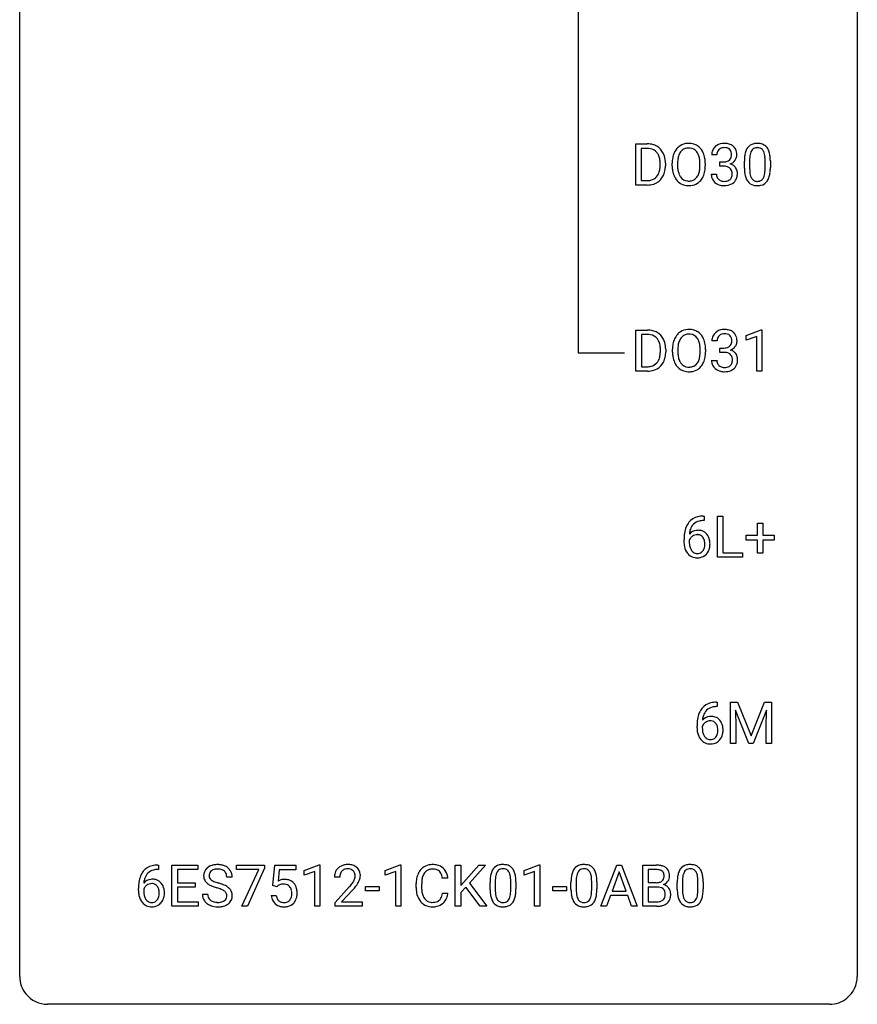
# Model space of a CAD drawing. Extents: x 3 to 27, y -3 to 225.
# Drawn here: x 3 to 27, y -3 to 25 of the extents above; entities that cross this region are included whole.
import ezdxf

# ---------------------------------------------------------------- set-up
doc = ezdxf.new("R2010")
doc.units = 0
doc.layers.add('DEFAULT_255_1_234', color=255, linetype='CONTINUOUS')
doc.layers.add('DEFAULT_255_2_778', color=255, linetype='CONTINUOUS')

msp = doc.modelspace()

# ---------------------------------------------------------------- linework, layer by layer
at = {"layer": 'DEFAULT_255_1_234'}
for p, q in [((20.291, 20.515), (20.291, 21.685)), ((20.291, 21.685), (20.621, 21.685)), ((20.625, 21.558), (20.445, 21.558)), ((20.445, 21.558), (20.445, 20.641)), ((22.599, 21.378), (22.45, 21.378)), ((20.984, 21.068), (20.984, 21.136)), ((21.136, 21.139), (21.136, 21.065)), ((21.328, 21.052), (21.328, 21.136)), ((21.482, 21.148), (21.482, 21.062)), ((22.115, 21.051), (22.115, 21.138)), ((22.269, 21.136), (22.269, 21.062)), ((22.678, 21.051), (22.678, 21.172)), ((22.678, 21.172), (22.789, 21.172)), ((22.789, 21.051), (22.678, 21.051)), ((23.38, 20.994), (23.38, 21.192)), ((23.529, 21.229), (23.529, 20.991)), ((23.97, 20.974), (23.97, 21.217)), ((24.119, 21.207), (24.119, 21.014)), ((22.44, 20.824), (22.589, 20.824)), ((20.614, 20.515), (20.291, 20.515)), ((20.445, 20.641), (20.607, 20.641)), ((20.298, 15.224), (20.298, 16.393)), ((20.298, 16.393), (20.628, 16.393)), ((20.632, 16.266), (20.453, 16.266)), ((20.453, 16.266), (20.453, 15.35)), ((23.432, 16.239), (23.858, 16.399)), ((23.432, 16.104), (23.432, 16.239)), ((23.858, 16.399), (23.881, 16.399)), ((23.881, 16.399), (23.881, 15.224)), ((22.607, 16.086), (22.458, 16.086)), ((23.732, 16.214), (23.432, 16.104)), ((23.732, 15.224), (23.732, 16.214)), ((20.991, 15.776), (20.991, 15.845)), ((21.144, 15.848), (21.144, 15.773)), ((21.336, 15.76), (21.336, 15.845)), ((21.489, 15.857), (21.489, 15.771)), ((22.123, 15.759), (22.123, 15.846)), ((22.277, 15.845), (22.277, 15.771)), ((22.685, 15.759), (22.685, 15.881)), ((22.685, 15.881), (22.797, 15.881)), ((22.797, 15.759), (22.685, 15.759)), ((22.448, 15.532), (22.597, 15.532)), ((20.622, 15.224), (20.298, 15.224)), ((20.453, 15.35), (20.615, 15.35)), ((23.881, 15.224), (23.732, 15.224)), ((22.238, 10.976), (22.211, 10.976)), ((22.212, 11.102), (22.238, 11.102)), ((22.238, 11.102), (22.238, 10.976)), ((22.617, 9.932), (22.617, 11.102)), ((22.617, 11.102), (22.772, 11.102)), ((22.772, 11.102), (22.772, 10.058)), ((23.755, 10.559), (23.755, 10.901)), ((23.755, 10.901), (23.905, 10.901)), ((23.905, 10.901), (23.905, 10.559)), ((21.664, 10.377), (21.664, 10.434)), ((21.813, 10.415), (21.813, 10.36)), ((23.429, 10.419), (23.429, 10.559)), ((23.429, 10.559), (23.755, 10.559)), ((23.755, 10.419), (23.429, 10.419)), ((23.755, 10.049), (23.755, 10.419)), ((23.905, 10.559), (24.231, 10.559)), ((24.231, 10.419), (23.905, 10.419)), ((23.905, 10.419), (23.905, 10.049)), ((24.231, 10.559), (24.231, 10.419)), ((23.326, 9.932), (22.617, 9.932)), ((22.772, 10.058), (23.326, 10.058)), ((23.326, 10.058), (23.326, 9.932)), ((23.905, 10.049), (23.755, 10.049)), ((22.609, 5.685), (22.582, 5.685)), ((22.583, 5.811), (22.609, 5.811)), ((22.609, 5.811), (22.609, 5.685)), ((22.988, 5.81), (23.187, 5.81)), ((22.988, 4.64), (22.988, 5.81)), ((23.187, 5.81), (23.57, 4.856)), ((23.57, 4.856), (23.952, 5.81)), ((23.952, 5.81), (24.152, 5.81)), ((24.152, 5.81), (24.152, 4.64)), ((23.51, 4.64), (23.127, 5.585)), ((23.127, 5.585), (23.142, 5.096)), ((24.012, 5.587), (23.628, 4.64)), ((23.998, 5.096), (24.012, 5.587)), ((22.035, 5.085), (22.035, 5.142)), ((22.184, 5.123), (22.184, 5.068)), ((23.142, 5.096), (23.142, 4.64)), ((23.998, 4.64), (23.998, 5.096)), ((23.142, 4.64), (22.988, 4.64)), ((23.628, 4.64), (23.51, 4.64)), ((24.152, 4.64), (23.998, 4.64)), ((6.702, 1.18), (6.728, 1.18)), ((6.728, 1.18), (6.728, 1.054)), ((7.108, 0.01), (7.108, 1.18)), ((7.108, 1.18), (7.842, 1.18)), ((7.842, 1.18), (7.842, 1.053)), ((8.944, 1.058), (8.944, 1.18)), ((8.944, 1.18), (9.735, 1.18)), ((9.735, 1.18), (9.735, 1.096)), ((9.972, 0.597), (10.031, 1.18)), ((10.031, 1.18), (10.63, 1.18)), ((10.63, 1.18), (10.63, 1.042)), ((10.866, 1.025), (11.292, 1.185)), ((11.292, 1.185), (11.315, 1.185)), ((11.315, 1.185), (11.315, 0.01)), ((13.168, 1.025), (13.593, 1.185)), ((13.593, 1.185), (13.617, 1.185)), ((13.617, 1.185), (13.617, 0.01)), ((15.161, 0.01), (15.161, 1.18)), ((15.161, 1.18), (15.315, 1.18)), ((15.315, 1.18), (15.315, 0.601)), ((15.315, 0.601), (15.835, 1.18)), ((16.021, 1.18), (15.561, 0.663)), ((15.835, 1.18), (16.021, 1.18)), ((17.117, 1.025), (17.542, 1.185)), ((17.542, 1.185), (17.566, 1.185)), ((17.566, 1.185), (17.566, 0.01)), ((19.304, 0.01), (19.75, 1.18)), ((19.75, 1.18), (19.885, 1.18)), ((19.885, 1.18), (20.333, 0.01)), ((20.49, 0.01), (20.49, 1.18)), ((20.49, 1.18), (20.872, 1.18)), ((6.728, 1.054), (6.701, 1.054)), ((7.842, 1.053), (7.262, 1.053)), ((7.262, 1.053), (7.262, 0.677)), ((8.818, 0.841), (8.663, 0.841)), ((9.577, 1.058), (8.944, 1.058)), ((9.095, 0.01), (9.577, 1.058)), ((9.735, 1.096), (9.25, 0.01)), ((10.157, 1.042), (10.122, 0.723)), ((10.63, 1.042), (10.157, 1.042)), ((10.866, 0.89), (10.866, 1.025)), ((11.166, 1.001), (10.866, 0.89)), ((11.166, 0.01), (11.166, 1.001)), ((13.168, 0.89), (13.168, 1.025)), ((13.467, 1.001), (13.168, 0.89)), ((13.467, 0.01), (13.467, 1.001)), ((17.117, 0.89), (17.117, 1.025)), ((17.416, 1.001), (17.117, 0.89)), ((17.416, 0.01), (17.416, 1.001)), ((19.818, 0.989), (19.619, 0.442)), ((20.017, 0.442), (19.818, 0.989)), ((20.644, 1.053), (20.644, 0.681)), ((20.872, 1.053), (20.644, 1.053)), ((7.262, 0.677), (7.769, 0.677)), ((7.769, 0.677), (7.769, 0.551)), ((10.091, 0.566), (9.972, 0.597)), ((10.13, 0.598), (10.091, 0.566)), ((11.877, 0.835), (11.728, 0.835)), ((11.751, 0.117), (12.156, 0.567)), ((12.607, 0.446), (12.607, 0.568)), ((12.607, 0.568), (12.999, 0.568)), ((12.999, 0.568), (12.999, 0.446)), ((14.05, 0.54), (14.05, 0.653)), ((14.205, 0.649), (14.205, 0.535)), ((14.951, 0.804), (14.796, 0.804)), ((15.561, 0.663), (16.057, 0.01)), ((16.149, 0.489), (16.149, 0.687)), ((16.298, 0.723), (16.298, 0.486)), ((16.738, 0.469), (16.738, 0.712)), ((16.887, 0.702), (16.887, 0.509)), ((17.934, 0.446), (17.934, 0.568)), ((17.934, 0.568), (18.326, 0.568)), ((18.326, 0.568), (18.326, 0.446)), ((18.45, 0.489), (18.45, 0.687)), ((18.599, 0.723), (18.599, 0.486)), ((19.04, 0.469), (19.04, 0.712)), ((19.188, 0.702), (19.188, 0.509)), ((20.644, 0.681), (20.877, 0.681)), ((21.471, 0.489), (21.471, 0.687)), ((21.619, 0.723), (21.619, 0.486)), ((22.06, 0.469), (22.06, 0.712)), ((22.209, 0.702), (22.209, 0.509)), ((6.154, 0.455), (6.154, 0.512)), ((6.304, 0.493), (6.304, 0.438)), ((7.769, 0.551), (7.262, 0.551)), ((7.262, 0.551), (7.262, 0.136)), ((7.971, 0.349), (8.126, 0.349)), ((9.93, 0.318), (10.07, 0.318)), ((12.243, 0.471), (11.93, 0.131)), ((12.999, 0.446), (12.607, 0.446)), ((14.796, 0.381), (14.951, 0.381)), ((15.458, 0.554), (15.315, 0.405)), ((15.315, 0.405), (15.315, 0.01)), ((15.873, 0.01), (15.458, 0.554)), ((18.326, 0.446), (17.934, 0.446)), ((19.573, 0.315), (19.463, 0.01)), ((20.063, 0.315), (19.573, 0.315)), ((19.619, 0.442), (20.017, 0.442)), ((20.174, 0.01), (20.063, 0.315)), ((20.901, 0.557), (20.644, 0.557)), ((20.644, 0.557), (20.644, 0.136)), ((20.901, 0.557), (20.901, 0.557)), ((7.851, 0.01), (7.108, 0.01)), ((7.262, 0.136), (7.851, 0.136)), ((7.851, 0.136), (7.851, 0.01)), ((9.25, 0.01), (9.095, 0.01)), ((11.315, 0.01), (11.166, 0.01)), ((11.751, 0.01), (11.751, 0.117)), ((12.517, 0.01), (11.751, 0.01)), ((11.93, 0.131), (12.517, 0.131)), ((12.517, 0.131), (12.517, 0.01)), ((13.617, 0.01), (13.467, 0.01)), ((15.315, 0.01), (15.161, 0.01)), ((16.057, 0.01), (15.873, 0.01)), ((17.566, 0.01), (17.416, 0.01)), ((19.463, 0.01), (19.304, 0.01)), ((20.333, 0.01), (20.174, 0.01)), ((20.896, 0.01), (20.49, 0.01)), ((20.644, 0.136), (20.899, 0.136))]:
    msp.add_line(p, q, dxfattribs=at)
for centre, radius, start, end in [((20.625, 21.098), 0.587, 75.4101, 90.3804), ((20.623, 21.101), 0.457, 79.2152, 89.7446), ((20.648, 21.194), 0.488, 60.1456, 75.1888), ((20.663, 21.222), 0.456, 26.5254, 60.1451), ((21.777, 21.282), 0.416, 122.6416, 139.3431), ((21.787, 21.264), 0.437, 93.0224, 122.4558), ((21.794, 21.261), 0.308, 89.3038, 109.9046), ((21.798, 21.167), 0.534, 89.9753, 93.6342), ((21.802, 21.207), 0.494, 73.7464, 90.4233), ((21.799, 21.195), 0.374, 84.3852, 90.0758), ((21.815, 21.299), 0.269, 36.1437, 85.6627), ((21.819, 21.275), 0.424, 57.6628, 73.4518), ((21.819, 21.277), 0.422, 29.144, 57.4147), ((22.756, 21.379), 0.307, 131.5745, 154.4798), ((22.787, 21.348), 0.352, 96.9875, 131.9691), ((22.788, 21.385), 0.191, 103.2932, 133.5619), ((22.809, 21.223), 0.478, 89.8596, 97.7825), ((22.808, 21.306), 0.273, 89.5325, 103.5319), ((22.814, 21.197), 0.504, 78.3655, 90.4132), ((22.814, 21.278), 0.301, 76.1117, 90.7026), ((22.853, 21.417), 0.157, 13.9577, 77.6713), ((22.85, 21.363), 0.334, 56.6229, 78.6387), ((22.871, 21.4), 0.291, 47.0254, 56.0854), ((22.873, 21.404), 0.287, 10.9208, 46.7778), ((23.832, 21.332), 0.437, 148.7922, 164.5684), ((23.737, 21.385), 0.328, 144.5884, 148.1176), ((23.703, 21.409), 0.286, 101.6441, 144.5142), ((23.728, 21.408), 0.168, 105.7981, 149.7388), ((23.745, 21.24), 0.46, 89.5284, 102.582), ((23.747, 21.341), 0.237, 89.3807, 105.6763), ((23.753, 21.237), 0.464, 77.0438, 90.5081), ((23.75, 21.316), 0.263, 81.106, 90.2185), ((23.768, 21.404), 0.173, 30.7408, 82.4657), ((23.793, 21.401), 0.295, 48.2779, 77.4995), ((23.801, 21.414), 0.281, 36.3142, 47.6306), ((23.714, 21.355), 0.386, 18.2932, 35.6769), ((20.655, 21.246), 0.308, 40.384, 80.1431), ((20.63, 21.226), 0.341, 26.5777, 40.1532), ((20.537, 21.183), 0.443, 9.6572, 26.1933), ((20.551, 21.162), 0.583, 7.403, 26.8321), ((22.154, 21.14), 0.826, 169.5254, 180.2765), ((21.964, 21.175), 0.633, 155.8315, 169.509), ((21.836, 21.235), 0.491, 139.6258, 156.038), ((22.069, 21.168), 0.586, 163.0419, 174.314), ((21.879, 21.228), 0.386, 143.5289, 163.2981), ((21.785, 21.299), 0.269, 110.8228, 143.9179), ((21.746, 21.246), 0.355, 20.3231, 36.4993), ((21.584, 21.186), 0.529, 7.8928, 20.2962), ((21.725, 21.219), 0.532, 24.0983, 29.7324), ((21.622, 21.176), 0.644, 8.6655, 23.8241), ((22.761, 21.382), 0.31, 155.3484, 180.7485), ((22.856, 21.379), 0.257, 172.5097, 180.1367), ((22.783, 21.391), 0.183, 133.8349, 173.5344), ((22.837, 21.36), 0.177, 311.7324, 354.2802), ((22.718, 21.377), 0.297, 359.1805, 15.0453), ((22.764, 21.373), 0.251, 353.0938, 0.1181), ((22.92, 21.371), 0.243, 332.355, 359.7179), ((22.737, 21.373), 0.427, 359.6364, 11.6087), ((24.575, 21.197), 1.195, 173.7676, 180.2316), ((24.123, 21.248), 0.74, 164.3059, 173.9002), ((24.374, 21.233), 0.844, 172.0259, 178.0703), ((24.044, 21.28), 0.511, 163.3763, 172.1411), ((23.835, 21.344), 0.292, 149.4209, 163.6286), ((23.716, 21.37), 0.236, 24.2871, 31.3936), ((23.598, 21.32), 0.363, 12.0806, 23.8174), ((23.323, 21.259), 0.646, 4.8362, 12.2905), ((22.902, 21.221), 1.068, 359.809, 4.9408), ((23.459, 21.268), 0.654, 8.0247, 18.5605), ((23.043, 21.206), 1.075, 1.1274, 8.1718), ((20.433, 21.047), 0.55, 343.3325, 355.8549), ((20.301, 21.14), 0.683, 359.6455, 9.8608), ((20.223, 21.067), 0.761, 355.4989, 0.0792), ((20.408, 21.061), 0.728, 348.7289, 0.3012), ((20.392, 21.137), 0.744, 0.1605, 7.7176), ((22.157, 21.057), 0.829, 180.3724, 188.9252), ((22.31, 21.14), 0.828, 174.0509, 179.4177), ((22.259, 21.058), 0.778, 179.693, 188.7907), ((21.284, 21.142), 0.832, 359.7056, 8.036), ((21.248, 21.059), 0.868, 353.403, 359.4848), ((21.405, 21.058), 0.864, 350.4877, 0.2625), ((21.398, 21.14), 0.871, 359.7807, 8.8219), ((22.786, 21.512), 0.339, 270.492, 281.8952), ((22.784, 20.596), 0.456, 84.0193, 89.3331), ((22.8, 20.732), 0.319, 71.901, 84.3554), ((22.811, 21.401), 0.226, 281.6692, 301.2943), ((22.836, 20.838), 0.207, 49.5089, 72.1836), ((22.828, 21.37), 0.191, 301.7833, 311.7545), ((22.843, 21.445), 0.357, 292.5402, 293.6925), ((22.882, 20.799), 0.331, 57.6435, 72.8625), ((22.87, 21.391), 0.297, 292.9802, 325.2392), ((22.918, 20.857), 0.263, 36.7249, 57.4698), ((22.855, 21.402), 0.315, 325.2334, 332.8746), ((22.917, 20.858), 0.263, 8.0545, 36.3561), ((24.677, 21.219), 1.148, 177.8632, 179.5044), ((22.894, 21.009), 1.225, 353.8442, 0.2288), ((22.72, 21.194), 1.399, 0.5424, 1.3863), ((20.647, 20.965), 0.319, 283.77, 318.1555), ((20.613, 20.991), 0.361, 318.7416, 343.6874), ((20.671, 20.976), 0.449, 299.2532, 333.4571), ((20.574, 21.028), 0.559, 333.0707, 348.7182), ((21.957, 21.024), 0.626, 188.7215, 204.8241), ((21.878, 20.99), 0.54, 205.1184, 209.647), ((21.791, 20.935), 0.437, 209.0633, 237.3493), ((21.993, 21.016), 0.508, 188.6331, 202.563), ((21.868, 20.965), 0.373, 202.8081, 216.1194), ((21.787, 20.9), 0.269, 215.0756, 264.638), ((21.821, 20.893), 0.26, 288.063, 323.8113), ((21.734, 20.958), 0.369, 323.6548, 342.659), ((21.531, 21.024), 0.582, 342.4092, 353.6451), ((21.768, 20.958), 0.484, 319.8877, 336.1328), ((21.634, 21.019), 0.632, 336.0278, 350.5787), ((22.836, 20.824), 0.396, 179.9755, 183.2323), ((22.732, 20.811), 0.291, 181.8183, 229.6455), ((22.819, 20.822), 0.229, 179.4465, 196.2869), ((22.77, 20.808), 0.179, 196.5661, 227.7059), ((22.854, 20.863), 0.176, 12.9498, 48.7551), ((22.847, 20.805), 0.182, 315.0728, 345.0431), ((22.755, 20.832), 0.278, 344.5987, 357.927), ((22.767, 20.841), 0.265, 359.5048, 13.424), ((22.665, 20.838), 0.367, 357.4749, 0.0231), ((22.881, 20.813), 0.297, 311.636, 343.7652), ((22.793, 20.838), 0.389, 343.983, 0.5572), ((22.83, 20.843), 0.351, 359.8321, 8.587), ((24.733, 21.012), 1.353, 180.7449, 181.151), ((24.453, 21.001), 1.072, 180.8976, 188.0056), ((24.057, 20.944), 0.673, 187.8816, 198.2347), ((23.809, 20.86), 0.41, 197.9694, 215.2624), ((24.57, 20.987), 1.04, 179.7996, 185.246), ((24.165, 20.949), 0.634, 185.1412, 193.008), ((23.901, 20.886), 0.363, 192.7898, 205.2508), ((23.796, 20.84), 0.248, 205.8005, 211.2538), ((23.671, 20.854), 0.284, 328.6635, 343.3325), ((23.454, 20.921), 0.512, 343.0499, 351.9393), ((23.107, 20.972), 0.862, 351.8069, 357.7959), ((22.784, 20.989), 1.186, 357.5872, 359.2678), ((23.657, 20.872), 0.447, 329.2804, 344.7473), ((23.358, 20.957), 0.758, 344.4935, 353.9765), ((20.611, 21.102), 0.46, 269.497, 284.0205), ((20.609, 21.195), 0.679, 270.4444, 278.4511), ((20.635, 21.044), 0.527, 278.1072, 299.034), ((21.782, 20.924), 0.423, 237.5352, 252.1858), ((21.796, 20.978), 0.478, 252.522, 270.4416), ((21.799, 20.983), 0.353, 263.8464, 270.0834), ((21.803, 20.957), 0.327, 269.3649, 287.5152), ((21.801, 21.046), 0.547, 269.9171, 276.3398), ((21.817, 20.932), 0.432, 275.8196, 302.1885), ((21.829, 20.91), 0.407, 302.4806, 319.6144), ((22.773, 20.857), 0.354, 229.4223, 256.8556), ((22.786, 20.827), 0.203, 227.7652, 257.8763), ((22.807, 20.996), 0.496, 256.6829, 270.4412), ((22.809, 20.921), 0.3, 257.4584, 270.4266), ((22.813, 20.95), 0.329, 269.5962, 280.8789), ((22.813, 21), 0.5, 269.7286, 280.3856), ((22.836, 20.835), 0.212, 280.6346, 299.8596), ((22.843, 20.856), 0.354, 279.783, 311.6256), ((22.855, 20.799), 0.171, 300.3576, 314.5518), ((23.707, 20.792), 0.287, 215.8618, 257.2789), ((23.744, 20.805), 0.185, 210.379, 238.4008), ((23.747, 20.947), 0.447, 256.6229, 270.5104), ((23.742, 20.809), 0.188, 239.6521, 265.9794), ((23.75, 20.877), 0.256, 265.1315, 270.0603), ((23.753, 20.844), 0.224, 269.3315, 287.2178), ((23.754, 20.959), 0.459, 269.5977, 281.6734), ((23.767, 20.794), 0.171, 287.7958, 329.0809), ((23.794, 20.792), 0.288, 280.5801, 324.9173), ((23.756, 20.818), 0.334, 324.9352, 328.616), ((20.632, 15.807), 0.587, 75.4101, 90.3804), ((20.63, 15.81), 0.457, 79.2152, 89.7446), ((20.663, 15.954), 0.308, 40.384, 80.1431), ((20.655, 15.902), 0.488, 60.1456, 75.1888), ((20.671, 15.93), 0.456, 26.5254, 60.1451), ((21.844, 15.943), 0.491, 139.6258, 156.038), ((21.785, 15.99), 0.416, 122.6416, 139.3431), ((21.795, 15.972), 0.437, 93.0224, 122.4558), ((21.793, 16.007), 0.269, 110.8228, 143.9179), ((21.802, 15.969), 0.308, 89.3038, 109.9046), ((21.806, 15.876), 0.534, 89.9753, 93.6342), ((21.81, 15.915), 0.494, 73.7464, 90.4233), ((21.806, 15.903), 0.374, 84.3852, 90.0758), ((21.823, 16.007), 0.269, 36.1437, 85.6627), ((21.827, 15.983), 0.424, 57.6628, 73.4518), ((21.826, 15.986), 0.422, 29.144, 57.4147), ((22.763, 16.087), 0.307, 131.5745, 154.4798), ((22.795, 16.056), 0.352, 96.9875, 131.9691), ((22.796, 16.094), 0.191, 103.2932, 133.5619), ((22.817, 15.931), 0.478, 89.8596, 97.7825), ((22.816, 16.014), 0.273, 89.5325, 103.5319), ((22.822, 15.905), 0.504, 78.3655, 90.4132), ((22.822, 15.986), 0.301, 76.1117, 90.7026), ((22.86, 16.125), 0.157, 13.9577, 77.6713), ((22.857, 16.071), 0.334, 56.6229, 78.6387), ((22.879, 16.109), 0.291, 47.0254, 56.0854), ((22.881, 16.113), 0.287, 10.9208, 46.7778), ((20.638, 15.935), 0.341, 26.5777, 40.1532), ((20.545, 15.891), 0.443, 9.6572, 26.1933), ((20.309, 15.849), 0.683, 359.6455, 9.8608), ((20.559, 15.871), 0.583, 7.403, 26.8321), ((22.162, 15.849), 0.826, 169.5254, 180.2765), ((21.972, 15.884), 0.633, 155.8315, 169.509), ((22.077, 15.876), 0.586, 163.0419, 174.314), ((21.886, 15.936), 0.386, 143.5289, 163.2981), ((21.754, 15.954), 0.355, 20.3231, 36.4993), ((21.591, 15.894), 0.529, 7.8928, 20.2962), ((21.291, 15.85), 0.832, 359.7056, 8.036), ((21.733, 15.927), 0.532, 24.0983, 29.7324), ((21.629, 15.884), 0.644, 8.6655, 23.8241), ((21.406, 15.848), 0.871, 359.7807, 8.8219), ((22.768, 16.09), 0.31, 155.3484, 180.7485), ((22.863, 16.087), 0.257, 172.5097, 180.1367), ((22.791, 16.1), 0.183, 133.8349, 173.5344), ((22.844, 16.068), 0.177, 311.7324, 354.2802), ((22.726, 16.086), 0.297, 359.1805, 15.0453), ((22.772, 16.081), 0.251, 353.0938, 0.1181), ((22.863, 16.11), 0.315, 325.2334, 332.8746), ((22.928, 16.079), 0.243, 332.355, 359.7179), ((22.744, 16.081), 0.427, 359.6364, 11.6087), ((20.44, 15.755), 0.55, 343.3325, 355.8549), ((20.23, 15.775), 0.761, 355.4989, 0.0792), ((20.416, 15.769), 0.728, 348.7289, 0.3012), ((20.4, 15.846), 0.744, 0.1605, 7.7176), ((22.165, 15.766), 0.829, 180.3724, 188.9252), ((22.317, 15.848), 0.828, 174.0509, 179.4177), ((22.267, 15.766), 0.778, 179.693, 188.7907), ((21.256, 15.767), 0.868, 353.403, 359.4848), ((21.412, 15.767), 0.864, 350.4877, 0.2625), ((22.794, 16.22), 0.339, 270.492, 281.8952), ((22.792, 15.304), 0.456, 84.0193, 89.3331), ((22.808, 15.44), 0.319, 71.901, 84.3554), ((22.818, 16.11), 0.226, 281.6692, 301.2943), ((22.844, 15.546), 0.207, 49.5089, 72.1836), ((22.835, 16.079), 0.191, 301.7833, 311.7545), ((22.862, 15.571), 0.176, 12.9498, 48.7551), ((22.851, 16.153), 0.357, 292.5402, 293.6925), ((22.89, 15.508), 0.331, 57.6435, 72.8625), ((22.878, 16.1), 0.297, 292.9802, 325.2392), ((22.925, 15.565), 0.263, 36.7249, 57.4698), ((22.924, 15.566), 0.263, 8.0545, 36.3561), ((20.654, 15.674), 0.319, 283.77, 318.1555), ((20.621, 15.699), 0.361, 318.7416, 343.6874), ((20.678, 15.684), 0.449, 299.2532, 333.4571), ((20.582, 15.736), 0.559, 333.0707, 348.7182), ((21.965, 15.732), 0.626, 188.7215, 204.8241), ((21.885, 15.698), 0.54, 205.1184, 209.647), ((21.798, 15.644), 0.437, 209.0633, 237.3493), ((22.001, 15.724), 0.508, 188.6331, 202.563), ((21.875, 15.673), 0.373, 202.8081, 216.1194), ((21.794, 15.608), 0.269, 215.0756, 264.638), ((21.829, 15.601), 0.26, 288.063, 323.8113), ((21.742, 15.666), 0.369, 323.6548, 342.659), ((21.539, 15.732), 0.582, 342.4092, 353.6451), ((21.776, 15.666), 0.484, 319.8877, 336.1328), ((21.642, 15.727), 0.632, 336.0278, 350.5787), ((22.844, 15.532), 0.396, 179.9755, 183.2323), ((22.74, 15.519), 0.291, 181.8183, 229.6455), ((22.826, 15.53), 0.229, 179.4465, 196.2869), ((22.778, 15.517), 0.179, 196.5661, 227.7059), ((22.855, 15.513), 0.182, 315.0728, 345.0431), ((22.762, 15.54), 0.278, 344.5987, 357.927), ((22.775, 15.549), 0.265, 359.5048, 13.424), ((22.673, 15.546), 0.367, 357.4749, 0.0231), ((22.889, 15.522), 0.297, 311.636, 343.7652), ((22.8, 15.546), 0.389, 343.983, 0.5572), ((22.838, 15.551), 0.351, 359.8321, 8.587), ((20.619, 15.81), 0.46, 269.497, 284.0205), ((20.617, 15.903), 0.679, 270.4444, 278.4511), ((20.642, 15.752), 0.527, 278.1072, 299.034), ((21.789, 15.632), 0.423, 237.5352, 252.1858), ((21.804, 15.686), 0.478, 252.522, 270.4416), ((21.807, 15.691), 0.353, 263.8464, 270.0834), ((21.811, 15.666), 0.327, 269.3649, 287.5152), ((21.808, 15.755), 0.547, 269.9171, 276.3398), ((21.825, 15.64), 0.432, 275.8196, 302.1885), ((21.836, 15.618), 0.407, 302.4806, 319.6144), ((22.781, 15.566), 0.354, 229.4223, 256.8556), ((22.794, 15.535), 0.203, 227.7652, 257.8763), ((22.815, 15.704), 0.496, 256.6829, 270.4412), ((22.816, 15.629), 0.3, 257.4584, 270.4266), ((22.821, 15.658), 0.329, 269.5962, 280.8789), ((22.821, 15.708), 0.5, 269.7286, 280.3856), ((22.844, 15.544), 0.212, 280.6346, 299.8596), ((22.851, 15.564), 0.354, 279.783, 311.6256), ((22.863, 15.507), 0.171, 300.3576, 314.5518), ((22.216, 10.597), 0.53, 141.4298, 157.8541), ((22.151, 10.643), 0.451, 102.8716, 140.8565), ((22.177, 10.621), 0.35, 104.2855, 133.8629), ((22.216, 10.399), 0.703, 90.3778, 103.5869), ((22.216, 10.476), 0.5, 90.6001, 104.5147), ((22.437, 10.509), 0.768, 157.9803, 171.6247), ((22.045, 10.394), 0.303, 95.8331, 138.9955), ((22.359, 10.552), 0.545, 161.285, 174.2077), ((22.194, 10.61), 0.369, 134.5303, 161.6211), ((22.067, 10.266), 0.433, 89.8754, 97.0544), ((22.072, 10.35), 0.349, 71.6408, 90.624), ((22.087, 10.405), 0.292, 39.6368, 71.019), ((22.877, 10.441), 1.213, 171.4525, 180.3159), ((22.318, 10.373), 0.655, 179.6345, 191.7836), ((22.029, 10.337), 0.23, 145.2975, 160.266), ((22.337, 10.357), 0.523, 179.6514, 190.2856), ((22.5, 10.532), 0.687, 173.7811, 174.9255), ((22.047, 10.323), 0.252, 124.9745, 144.8959), ((22.042, 10.338), 0.237, 89.8751, 126.2072), ((22.043, 10.341), 0.235, 85.0141, 90.0513), ((22.05, 10.391), 0.184, 36.8251, 85.7416), ((22.008, 10.352), 0.241, 32.3035, 38.0827), ((21.977, 10.336), 0.276, 11.0482, 31.8146), ((21.849, 10.309), 0.407, 359.6214, 11.2839), ((22.023, 10.35), 0.376, 10.6587, 39.9044), ((21.868, 10.317), 0.535, 359.6826, 11.1326), ((22.124, 10.329), 0.456, 191.4116, 218.6078), ((22.167, 10.325), 0.351, 190.0945, 207.5098), ((22.111, 10.298), 0.288, 207.9583, 216.3251), ((22.077, 10.27), 0.245, 215.7661, 232.5457), ((22.052, 10.223), 0.183, 289.1833, 322.9684), ((21.991, 10.271), 0.261, 322.6008, 346.5182), ((21.875, 10.301), 0.38, 346.2582, 358.7742), ((21.774, 10.306), 0.482, 358.3755, 0.0098), ((22.031, 10.269), 0.367, 318.141, 347.6119), ((21.864, 10.31), 0.539, 347.2487, 0.4369), ((22.037, 10.256), 0.341, 218.1665, 245.8781), ((22.036, 10.27), 0.354, 246.914, 270.7437), ((22.038, 10.222), 0.183, 232.8005, 270.6606), ((22.043, 10.258), 0.219, 269.3554, 288.4744), ((22.041, 10.373), 0.457, 269.8874, 276.7918), ((22.063, 10.243), 0.325, 275.6342, 317.8248), ((22.587, 5.306), 0.53, 141.4298, 157.8541), ((22.522, 5.351), 0.451, 102.8716, 140.8565), ((22.548, 5.329), 0.35, 104.2855, 133.8629), ((22.587, 5.107), 0.703, 90.3778, 103.5869), ((22.587, 5.185), 0.5, 90.6001, 104.5147), ((23.248, 5.149), 1.213, 171.4525, 180.3159), ((22.808, 5.217), 0.768, 157.9803, 171.6247), ((22.416, 5.102), 0.303, 95.8331, 138.9955), ((22.73, 5.26), 0.545, 161.285, 174.2077), ((22.565, 5.318), 0.369, 134.5303, 161.6211), ((22.438, 4.975), 0.433, 89.8754, 97.0544), ((22.443, 5.058), 0.349, 71.6408, 90.624), ((22.458, 5.114), 0.292, 39.6368, 71.019), ((22.689, 5.081), 0.655, 179.6345, 191.7836), ((22.4, 5.046), 0.23, 145.2975, 160.266), ((22.708, 5.065), 0.523, 179.6514, 190.2856), ((22.871, 5.241), 0.687, 173.7811, 174.9255), ((22.418, 5.031), 0.252, 124.9745, 144.8959), ((22.413, 5.047), 0.237, 89.8751, 126.2072), ((22.414, 5.049), 0.235, 85.0141, 90.0513), ((22.421, 5.099), 0.184, 36.8251, 85.7416), ((22.379, 5.061), 0.241, 32.3035, 38.0827), ((22.348, 5.044), 0.276, 11.0482, 31.8146), ((22.22, 5.017), 0.407, 359.6214, 11.2839), ((22.394, 5.058), 0.376, 10.6587, 39.9044), ((22.239, 5.025), 0.535, 359.6826, 11.1326), ((22.495, 5.038), 0.456, 191.4116, 218.6078), ((22.538, 5.033), 0.351, 190.0945, 207.5098), ((22.482, 5.006), 0.288, 207.9583, 216.3251), ((22.448, 4.979), 0.245, 215.7661, 232.5457), ((22.409, 4.93), 0.183, 232.8005, 270.6606), ((22.423, 4.931), 0.183, 289.1833, 322.9684), ((22.362, 4.98), 0.261, 322.6008, 346.5182), ((22.246, 5.009), 0.38, 346.2582, 358.7742), ((22.145, 5.015), 0.482, 358.3755, 0.0098), ((22.402, 4.978), 0.367, 318.141, 347.6119), ((22.235, 5.018), 0.539, 347.2487, 0.4369), ((22.408, 4.964), 0.341, 218.1665, 245.8781), ((22.407, 4.978), 0.354, 246.914, 270.7437), ((22.414, 4.966), 0.219, 269.3554, 288.4744), ((22.412, 5.081), 0.457, 269.8874, 276.7918), ((22.434, 4.951), 0.325, 275.6342, 317.8248), ((6.642, 0.721), 0.451, 102.8716, 140.8565), ((6.707, 0.477), 0.703, 90.3778, 103.5869), ((8.362, 0.804), 0.388, 101.9878, 128.8743), ((8.401, 0.631), 0.564, 89.5907, 102.3169), ((8.409, 0.663), 0.532, 77.2361, 90.3248), ((8.429, 0.76), 0.433, 63.8378, 77.0809), ((8.457, 0.812), 0.375, 45.9864, 64.1608), ((12.073, 0.842), 0.35, 100.7869, 133.4384), ((12.108, 0.687), 0.508, 89.6605, 101.3704), ((12.114, 0.693), 0.502, 78.2171, 90.413), ((12.15, 0.856), 0.336, 55.9268, 78.4889), ((12.169, 0.89), 0.297, 47.9292, 55.4054), ((14.491, 0.778), 0.413, 121.7633, 136.4281), ((14.504, 0.753), 0.441, 95.646, 121.5491), ((14.52, 0.642), 0.553, 89.9242, 96.1378), ((14.525, 0.654), 0.541, 76.6779, 90.4563), ((14.565, 0.813), 0.378, 47.4858, 76.9287), ((16.471, 0.904), 0.286, 101.6441, 144.5142), ((16.514, 0.735), 0.46, 89.5284, 102.582), ((16.522, 0.731), 0.464, 77.0438, 90.5081), ((16.562, 0.896), 0.295, 48.2779, 77.4995), ((18.772, 0.904), 0.286, 101.6441, 144.5142), ((18.815, 0.735), 0.46, 89.5284, 102.582), ((18.823, 0.731), 0.464, 77.0438, 90.5081), ((18.863, 0.896), 0.295, 48.2779, 77.4995), ((20.876, 0.443), 0.737, 82.1257, 90.2933), ((20.915, 0.715), 0.462, 69.9044, 82.2857), ((20.972, 0.869), 0.298, 51.1839, 70.0182), ((21.793, 0.904), 0.286, 101.6441, 144.5142), ((21.836, 0.735), 0.46, 89.5284, 102.582), ((21.844, 0.731), 0.464, 77.0438, 90.5081), ((21.884, 0.896), 0.295, 48.2779, 77.4995), ((6.927, 0.587), 0.768, 157.9803, 171.6247), ((6.706, 0.676), 0.53, 141.4298, 157.8541), ((6.684, 0.688), 0.369, 134.5303, 161.6211), ((6.668, 0.699), 0.35, 104.2855, 133.8629), ((6.706, 0.555), 0.5, 90.6001, 104.5147), ((8.287, 0.882), 0.28, 132.4834, 181.0242), ((8.288, 0.874), 0.28, 179.5062, 199.8695), ((8.347, 0.826), 0.361, 129.2532, 133.4243), ((8.395, 0.879), 0.232, 175.1779, 180.0582), ((8.311, 0.878), 0.147, 179.6142, 228.1246), ((8.327, 0.89), 0.163, 127.7287, 176.7105), ((8.351, 0.86), 0.201, 114.0401, 127.9851), ((8.379, 0.795), 0.271, 99.0695, 113.7659), ((8.403, 0.651), 0.418, 89.6698, 99.231), ((8.406, 0.611), 0.457, 86.264, 90.0526), ((8.416, 0.732), 0.336, 73.7888, 86.6653), ((8.45, 0.842), 0.221, 48.5928, 74.1242), ((8.466, 0.863), 0.195, 14.9781, 48.2004), ((8.395, 0.844), 0.268, 359.4693, 14.9832), ((8.483, 0.842), 0.335, 32.2747, 45.6547), ((8.49, 0.843), 0.329, 359.6507, 32.613), ((12.135, 0.839), 0.407, 163.2879, 180.5582), ((12.055, 0.861), 0.324, 133.4541, 162.947), ((12.189, 0.84), 0.312, 165.9093, 178.8684), ((12.275, 0.835), 0.398, 178.4382, 180.0084), ((12.088, 0.867), 0.208, 136.1757, 166.3675), ((12.076, 0.877), 0.192, 129.7279, 135.7542), ((12.084, 0.864), 0.207, 102.1739, 129.2062), ((12.108, 0.761), 0.313, 89.5461, 102.5419), ((12.111, 0.815), 0.259, 82.1602, 90.1506), ((12.125, 0.888), 0.184, 43.4415, 83.1661), ((12.117, 0.881), 0.195, 16.1715, 43.5284), ((12.066, 0.867), 0.248, 359.4866, 15.934), ((12.045, 0.865), 0.269, 353.2249, 0.0169), ((12.179, 0.9), 0.283, 4.3348, 48.0561), ((12.113, 0.889), 0.35, 337.8914, 358.9968), ((12.07, 0.883), 0.393, 359.9252, 5.5968), ((14.643, 0.69), 0.59, 155.0366, 169.6003), ((14.53, 0.745), 0.464, 136.7831, 155.2473), ((14.775, 0.68), 0.568, 162.9374, 174.6209), ((14.58, 0.741), 0.363, 143.0753, 163.1917), ((14.504, 0.8), 0.267, 109.2998, 143.3038), ((14.517, 0.748), 0.32, 89.3452, 108.5745), ((14.521, 0.631), 0.438, 87.3815, 90.0241), ((14.528, 0.736), 0.332, 74.7009, 87.8124), ((14.559, 0.844), 0.221, 47.4372, 75.0698), ((14.554, 0.844), 0.224, 27.8167, 46.4008), ((14.444, 0.785), 0.349, 15.7653, 27.9411), ((14.245, 0.727), 0.556, 7.8892, 15.9239), ((14.55, 0.803), 0.395, 16.5424, 46.8933), ((14.389, 0.751), 0.564, 5.4072, 17.0365), ((16.892, 0.743), 0.74, 164.3059, 173.9002), ((16.601, 0.827), 0.437, 148.7922, 164.5684), ((16.506, 0.88), 0.328, 144.5884, 148.1176), ((17.142, 0.728), 0.844, 172.0259, 178.0703), ((16.812, 0.775), 0.511, 163.3763, 172.1411), ((16.603, 0.839), 0.292, 149.4209, 163.6286), ((16.497, 0.903), 0.168, 105.7981, 149.7388), ((16.515, 0.836), 0.237, 89.3807, 105.6763), ((16.519, 0.81), 0.263, 81.106, 90.2185), ((16.537, 0.899), 0.173, 30.7408, 82.4657), ((16.484, 0.864), 0.236, 24.2871, 31.3936), ((16.367, 0.815), 0.363, 12.0806, 23.8174), ((16.091, 0.753), 0.646, 4.8362, 12.2905), ((16.569, 0.908), 0.281, 36.3142, 47.6306), ((16.482, 0.85), 0.386, 18.2932, 35.6769), ((16.228, 0.763), 0.654, 8.0247, 18.5605), ((15.812, 0.701), 1.075, 1.1274, 8.1718), ((19.193, 0.743), 0.74, 164.3059, 173.9002), ((18.902, 0.827), 0.437, 148.7922, 164.5684), ((18.807, 0.88), 0.328, 144.5884, 148.1176), ((19.443, 0.728), 0.844, 172.0259, 178.0703), ((19.113, 0.775), 0.511, 163.3763, 172.1411), ((18.904, 0.839), 0.292, 149.4209, 163.6286), ((18.798, 0.903), 0.168, 105.7981, 149.7388), ((18.816, 0.836), 0.237, 89.3807, 105.6763), ((18.82, 0.81), 0.263, 81.106, 90.2185), ((18.838, 0.899), 0.173, 30.7408, 82.4657), ((18.785, 0.864), 0.236, 24.2871, 31.3936), ((18.668, 0.815), 0.363, 12.0806, 23.8174), ((18.392, 0.753), 0.646, 4.8362, 12.2905), ((18.87, 0.908), 0.281, 36.3142, 47.6306), ((18.783, 0.85), 0.386, 18.2932, 35.6769), ((18.529, 0.763), 0.654, 8.0247, 18.5605), ((18.113, 0.701), 1.075, 1.1274, 8.1718), ((20.873, 0.699), 0.354, 89.8708, 90.0431), ((20.875, 0.576), 0.477, 82.6985, 90.1729), ((20.899, 0.757), 0.294, 71.6863, 82.8456), ((20.936, 0.868), 0.177, 52.8286, 71.985), ((20.934, 0.859), 0.165, 309.5228, 356.951), ((20.964, 0.907), 0.13, 31.8853, 52.1413), ((20.935, 0.891), 0.162, 10.9182, 31.323), ((20.84, 0.871), 0.26, 359.5559, 11.2096), ((20.867, 0.869), 0.232, 355.4701, 0.0493), ((20.998, 0.906), 0.253, 12.1017, 50.4215), ((21.017, 0.864), 0.238, 323.4908, 0.8817), ((20.859, 0.871), 0.396, 359.5251, 12.8212), ((22.214, 0.743), 0.74, 164.3059, 173.9002), ((21.923, 0.827), 0.437, 148.7922, 164.5684), ((21.827, 0.88), 0.328, 144.5884, 148.1176), ((22.464, 0.728), 0.844, 172.0259, 178.0703), ((22.134, 0.775), 0.511, 163.3763, 172.1411), ((21.925, 0.839), 0.292, 149.4209, 163.6286), ((21.818, 0.903), 0.168, 105.7981, 149.7388), ((21.837, 0.836), 0.237, 89.3807, 105.6763), ((21.84, 0.81), 0.263, 81.106, 90.2185), ((21.858, 0.899), 0.173, 30.7408, 82.4657), ((21.806, 0.864), 0.236, 24.2871, 31.3936), ((21.689, 0.815), 0.363, 12.0806, 23.8174), ((21.413, 0.753), 0.646, 4.8362, 12.2905), ((21.891, 0.908), 0.281, 36.3142, 47.6306), ((21.804, 0.85), 0.386, 18.2932, 35.6769), ((21.55, 0.763), 0.654, 8.0247, 18.5605), ((21.133, 0.701), 1.075, 1.1274, 8.1718), ((7.367, 0.519), 1.213, 171.4525, 180.3159), ((6.535, 0.472), 0.303, 95.8331, 138.9955), ((6.99, 0.61), 0.687, 173.7811, 174.9255), ((6.849, 0.63), 0.545, 161.285, 174.2077), ((6.537, 0.401), 0.252, 124.9745, 144.8959), ((6.533, 0.416), 0.237, 89.8751, 126.2072), ((6.557, 0.344), 0.433, 89.8754, 97.0544), ((6.534, 0.419), 0.235, 85.0141, 90.0513), ((6.54, 0.469), 0.184, 36.8251, 85.7416), ((6.562, 0.428), 0.349, 71.6408, 90.624), ((6.577, 0.483), 0.292, 39.6368, 71.019), ((6.498, 0.431), 0.241, 32.3035, 38.0827), ((6.513, 0.428), 0.376, 10.6587, 39.9044), ((8.281, 0.876), 0.274, 200.6782, 228.1764), ((8.33, 0.923), 0.342, 227.4065, 229.9881), ((8.408, 1.023), 0.469, 230.4982, 241.8087), ((8.561, 1.304), 0.788, 241.6337, 249.0065), ((8.355, 0.919), 0.207, 226.578, 230.88), ((8.402, 0.982), 0.285, 231.4635, 241.9261), ((8.522, 1.202), 0.536, 241.7179, 248.326), ((8.729, 1.736), 1.252, 248.9199, 254.144), ((8.661, 1.545), 0.906, 248.2008, 252.4528), ((8.781, 1.917), 1.297, 252.3391, 254.3469), ((8.027, -0.78), 1.504, 71.0197, 74.4087), ((8.196, -0.291), 0.986, 66.1847, 71.0864), ((8.352, 0.059), 0.603, 59.3536, 66.2692), ((8.441, 0.21), 0.428, 49.1021, 59.3294), ((10.307, 0.405), 0.368, 93.7182, 120.2539), ((10.237, 0.458), 0.176, 114.1951, 127.3641), ((10.26, 0.404), 0.235, 98.9831, 113.8909), ((10.281, 0.281), 0.36, 89.6805, 99.1614), ((10.283, 0.348), 0.293, 84.6958, 90.0676), ((10.317, 0.325), 0.449, 89.966, 94.2496), ((10.295, 0.429), 0.211, 41.785, 85.9893), ((10.321, 0.384), 0.39, 73.8043, 90.5586), ((10.344, 0.469), 0.302, 41.3071, 73.543), ((10.272, 0.41), 0.241, 12.649, 41.6081), ((10.303, 0.434), 0.356, 13.5076, 41.2174), ((10.807, 1.76), 1.801, 318.5132, 320.7828), ((11.335, 1.329), 1.119, 320.7373, 323.9737), ((11.727, 1.045), 0.635, 323.8962, 328.6421), ((11.932, 0.919), 0.395, 328.8299, 331.7899), ((12.032, 0.868), 0.282, 331.4255, 352.9365), ((11.443, 1.249), 1.115, 319.6473, 327.0958), ((11.841, 0.993), 0.641, 326.9135, 338.3505), ((14.827, 0.656), 0.777, 169.5837, 180.2758), ((15.038, 0.651), 0.832, 174.342, 180.143), ((17.344, 0.692), 1.195, 173.7676, 180.2316), ((17.445, 0.713), 1.148, 177.8632, 179.5044), ((15.67, 0.716), 1.068, 359.809, 4.9408), ((15.488, 0.688), 1.399, 0.5424, 1.3863), ((19.645, 0.692), 1.195, 173.7676, 180.2316), ((19.746, 0.713), 1.148, 177.8632, 179.5044), ((17.971, 0.716), 1.068, 359.809, 4.9408), ((17.789, 0.688), 1.399, 0.5424, 1.3863), ((20.879, 1.009), 0.329, 269.6065, 281.4534), ((20.902, 0.904), 0.221, 281.2041, 302.5148), ((20.915, 0.88), 0.193, 303.0217, 309.837), ((20.939, 0.957), 0.36, 293.1999, 299.1396), ((21.006, 0.348), 0.287, 54.0012, 74.9168), ((20.975, 0.897), 0.29, 298.6825, 323.2757), ((21.018, 0.368), 0.264, 36.3581, 53.5292), ((22.666, 0.692), 1.195, 173.7676, 180.2316), ((22.767, 0.713), 1.148, 177.8632, 179.5044), ((20.992, 0.716), 1.068, 359.809, 4.9408), ((20.81, 0.688), 1.399, 0.5424, 1.3863), ((6.809, 0.451), 0.655, 179.6345, 191.7836), ((6.615, 0.408), 0.456, 191.4116, 218.6078), ((6.52, 0.415), 0.23, 145.2975, 160.266), ((6.827, 0.435), 0.523, 179.6514, 190.2856), ((6.658, 0.403), 0.351, 190.0945, 207.5098), ((6.482, 0.349), 0.261, 322.6008, 346.5182), ((6.467, 0.414), 0.276, 11.0482, 31.8146), ((6.366, 0.379), 0.38, 346.2582, 358.7742), ((6.34, 0.387), 0.407, 359.6214, 11.2839), ((6.264, 0.384), 0.482, 358.3755, 0.0098), ((6.355, 0.388), 0.539, 347.2487, 0.4369), ((6.359, 0.395), 0.535, 359.6826, 11.1326), ((8.28, 0.345), 0.309, 179.2419, 215.2648), ((8.356, 0.346), 0.23, 179.3355, 199.1046), ((7.943, -1.01), 1.604, 71.7183, 73.9259), ((8.122, -0.472), 1.037, 68.0063, 71.8053), ((8.294, -0.049), 0.58, 62.2515, 68.1221), ((8.433, 0.212), 0.285, 52.7386, 62.4979), ((8.506, 0.298), 0.159, 306.3944, 355.3031), ((8.515, 0.32), 0.149, 16.4723, 52.6262), ((8.469, 0.308), 0.196, 359.4179, 16.1972), ((8.455, 0.306), 0.21, 354.366, 0.0699), ((8.522, 0.303), 0.304, 32.792, 49.2506), ((8.555, 0.326), 0.264, 31.1181, 32.4005), ((8.546, 0.322), 0.274, 8.1117, 30.7959), ((8.527, 0.304), 0.293, 337.4731, 0.7537), ((8.465, 0.308), 0.356, 359.8389, 8.4707), ((10.378, 0.356), 0.449, 184.9247, 194.4976), ((10.397, 0.36), 0.329, 187.3601, 198.6733), ((10.158, 0.371), 0.358, 344.2412, 356.7357), ((10.167, 0.384), 0.35, 359.5577, 12.9535), ((10.033, 0.381), 0.483, 356.3549, 0.05), ((10.139, 0.391), 0.526, 1.1331, 13.8829), ((10.125, 0.379), 0.54, 347.8572, 0.4293), ((9.997, 0.383), 0.667, 359.9919, 1.5443), ((11.06, 1.565), 1.611, 317.2587, 319.9046), ((15.012, 0.54), 0.962, 179.9919, 181.5394), ((14.805, 0.529), 0.755, 181.1219, 193.8756), ((14.568, 0.468), 0.51, 193.548, 219.5757), ((14.944, 0.531), 0.739, 179.6818, 189.1505), ((14.694, 0.49), 0.486, 188.9911, 203.5773), ((14.586, 0.445), 0.369, 203.9077, 215.1312), ((14.45, 0.4), 0.342, 331.6589, 343.2879), ((14.244, 0.463), 0.558, 343.1446, 351.0106), ((14.089, 0.491), 0.715, 350.7157, 351.1602), ((14.403, 0.441), 0.551, 340.1774, 353.7814), ((17.501, 0.506), 1.353, 180.7449, 181.151), ((17.221, 0.496), 1.072, 180.8976, 188.0056), ((16.826, 0.439), 0.673, 187.8816, 198.2347), ((17.338, 0.482), 1.04, 179.7996, 185.246), ((16.934, 0.444), 0.634, 185.1412, 193.008), ((16.669, 0.381), 0.363, 192.7898, 205.2508), ((16.223, 0.416), 0.512, 343.0499, 351.9393), ((15.876, 0.467), 0.862, 351.8069, 357.7959), ((15.552, 0.484), 1.186, 357.5872, 359.2678), ((16.126, 0.452), 0.758, 344.4935, 353.9765), ((15.662, 0.504), 1.225, 353.8442, 0.2288), ((19.803, 0.506), 1.353, 180.7449, 181.151), ((19.523, 0.496), 1.072, 180.8976, 188.0056), ((19.127, 0.439), 0.673, 187.8816, 198.2347), ((19.639, 0.482), 1.04, 179.7996, 185.246), ((19.235, 0.444), 0.634, 185.1412, 193.008), ((18.97, 0.381), 0.363, 192.7898, 205.2508), ((18.524, 0.416), 0.512, 343.0499, 351.9393), ((18.177, 0.467), 0.862, 351.8069, 357.7959), ((17.853, 0.484), 1.186, 357.5872, 359.2678), ((18.427, 0.452), 0.758, 344.4935, 353.9765), ((17.963, 0.504), 1.225, 353.8442, 0.2288), ((20.906, 0.196), 0.361, 76.5636, 90.6981), ((20.958, 0.381), 0.169, 17.6685, 78.9941), ((20.946, 0.328), 0.183, 311.9916, 351.7143), ((20.854, 0.351), 0.277, 359.0456, 17.2296), ((20.864, 0.345), 0.267, 350.734, 0.2222), ((21.005, 0.359), 0.28, 4.819, 36.309), ((20.895, 0.344), 0.391, 344.7479, 0.5373), ((20.928, 0.348), 0.358, 359.937, 5.5204), ((22.823, 0.506), 1.353, 180.7449, 181.151), ((22.543, 0.496), 1.072, 180.8976, 188.0056), ((22.147, 0.439), 0.673, 187.8816, 198.2347), ((22.66, 0.482), 1.04, 179.7996, 185.246), ((22.256, 0.444), 0.634, 185.1412, 193.008), ((21.991, 0.381), 0.363, 192.7898, 205.2508), ((21.544, 0.416), 0.512, 343.0499, 351.9393), ((21.198, 0.467), 0.862, 351.8069, 357.7959), ((20.874, 0.484), 1.186, 357.5872, 359.2678), ((21.448, 0.452), 0.758, 344.4935, 353.9765), ((20.984, 0.504), 1.225, 353.8442, 0.2288), ((6.527, 0.334), 0.341, 218.1665, 245.8781), ((6.601, 0.376), 0.288, 207.9583, 216.3251), ((6.567, 0.348), 0.245, 215.7661, 232.5457), ((6.526, 0.348), 0.354, 246.914, 270.7437), ((6.529, 0.3), 0.183, 232.8005, 270.6606), ((6.533, 0.336), 0.219, 269.3554, 288.4744), ((6.554, 0.321), 0.325, 275.6342, 317.8248), ((6.543, 0.301), 0.183, 289.1833, 322.9684), ((6.521, 0.347), 0.367, 318.141, 347.6119), ((8.307, 0.365), 0.342, 215.3403, 233.0843), ((8.362, 0.44), 0.436, 233.167, 246.4951), ((8.323, 0.338), 0.196, 199.8829, 232.7063), ((8.404, 0.528), 0.533, 246.1383, 248.0543), ((8.37, 0.397), 0.272, 232.3738, 255.5137), ((8.41, 0.547), 0.553, 248.2708, 270.4056), ((8.405, 0.522), 0.401, 255.2446, 267.5321), ((8.413, 0.645), 0.525, 267.1558, 270.0287), ((8.416, 0.6), 0.48, 269.7, 278.166), ((8.427, 0.57), 0.576, 272.4383, 284.6465), ((8.442, 0.427), 0.305, 278.0231, 290.6255), ((8.476, 0.335), 0.206, 290.662, 307.0371), ((8.476, 0.388), 0.387, 284.3734, 307.1424), ((8.499, 0.353), 0.345, 307.6552, 308.453), ((8.545, 0.302), 0.276, 307.5917, 336.4316), ((10.254, 0.32), 0.32, 193.7537, 228.5271), ((10.261, 0.332), 0.334, 228.9024, 256.3314), ((10.292, 0.324), 0.218, 198.4452, 217.7945), ((10.262, 0.303), 0.182, 218.2887, 228.5612), ((10.272, 0.316), 0.198, 228.9655, 258.1235), ((10.291, 0.452), 0.458, 256.2427, 270.4486), ((10.293, 0.404), 0.288, 257.7258, 270.4014), ((10.297, 0.359), 0.244, 269.4204, 286.4209), ((10.298, 0.473), 0.479, 269.577, 282.4215), ((10.312, 0.305), 0.188, 286.7251, 320.6004), ((10.336, 0.318), 0.319, 281.8396, 316.5458), ((10.274, 0.337), 0.237, 320.6713, 344.5442), ((10.33, 0.321), 0.326, 316.8171, 323.1493), ((10.3, 0.339), 0.36, 323.673, 348.1673), ((14.485, 0.397), 0.401, 219.3627, 250.0612), ((14.494, 0.373), 0.252, 213.9072, 263.8849), ((14.502, 0.461), 0.467, 250.7885, 270.6489), ((14.507, 0.452), 0.332, 263.1759, 270.1031), ((14.51, 0.577), 0.456, 269.672, 279.0609), ((14.512, 0.575), 0.581, 269.9359, 282.8096), ((14.537, 0.415), 0.293, 278.875, 293.6347), ((14.556, 0.394), 0.394, 282.4333, 310.7514), ((14.569, 0.34), 0.211, 293.8553, 310.0519), ((14.569, 0.334), 0.206, 311.0647, 332.0108), ((14.56, 0.382), 0.384, 311.4559, 340.4422), ((16.577, 0.355), 0.41, 197.9694, 215.2624), ((16.475, 0.287), 0.287, 215.8618, 257.2789), ((16.565, 0.335), 0.248, 205.8005, 211.2538), ((16.512, 0.299), 0.185, 210.379, 238.4008), ((16.515, 0.441), 0.447, 256.6229, 270.5104), ((16.51, 0.304), 0.188, 239.6521, 265.9794), ((16.519, 0.371), 0.256, 265.1315, 270.0603), ((16.522, 0.339), 0.224, 269.3315, 287.2178), ((16.522, 0.453), 0.459, 269.5977, 281.6734), ((16.536, 0.289), 0.171, 287.7958, 329.0809), ((16.563, 0.286), 0.288, 280.5801, 324.9173), ((16.44, 0.348), 0.284, 328.6635, 343.3325), ((16.525, 0.313), 0.334, 324.9352, 328.616), ((16.426, 0.367), 0.447, 329.2804, 344.7473), ((18.878, 0.355), 0.41, 197.9694, 215.2624), ((18.776, 0.287), 0.287, 215.8618, 257.2789), ((18.866, 0.335), 0.248, 205.8005, 211.2538), ((18.813, 0.299), 0.185, 210.379, 238.4008), ((18.816, 0.441), 0.447, 256.6229, 270.5104), ((18.811, 0.304), 0.188, 239.6521, 265.9794), ((18.82, 0.371), 0.256, 265.1315, 270.0603), ((18.823, 0.339), 0.224, 269.3315, 287.2178), ((18.823, 0.453), 0.459, 269.5977, 281.6734), ((18.837, 0.289), 0.171, 287.7958, 329.0809), ((18.864, 0.286), 0.288, 280.5801, 324.9173), ((18.741, 0.348), 0.284, 328.6635, 343.3325), ((18.826, 0.313), 0.334, 324.9352, 328.616), ((18.727, 0.367), 0.447, 329.2804, 344.7473), ((20.897, 0.707), 0.696, 269.9237, 274.4456), ((20.901, 0.473), 0.336, 269.6056, 281.374), ((20.914, 0.518), 0.507, 274.1042, 286.4072), ((20.924, 0.363), 0.225, 281.1056, 302.5132), ((20.939, 0.337), 0.194, 303.0369, 311.8811), ((20.965, 0.353), 0.335, 286.0418, 310.8441), ((20.994, 0.317), 0.288, 311.1786, 344.6887), ((21.899, 0.355), 0.41, 197.9694, 215.2624), ((21.797, 0.287), 0.287, 215.8618, 257.2789), ((21.887, 0.335), 0.248, 205.8005, 211.2538), ((21.834, 0.299), 0.185, 210.379, 238.4008), ((21.837, 0.441), 0.447, 256.6229, 270.5104), ((21.832, 0.304), 0.188, 239.6521, 265.9794), ((21.841, 0.371), 0.256, 265.1315, 270.0603), ((21.844, 0.339), 0.224, 269.3315, 287.2178), ((21.844, 0.453), 0.459, 269.5977, 281.6734), ((21.857, 0.289), 0.171, 287.7958, 329.0809), ((21.884, 0.286), 0.288, 280.5801, 324.9173), ((21.762, 0.348), 0.284, 328.6635, 343.3325), ((21.847, 0.313), 0.334, 324.9352, 328.616), ((21.747, 0.367), 0.447, 329.2804, 344.7473), ((6.532, 0.451), 0.457, 269.8874, 276.7918), ((8.414, 0.75), 0.756, 269.9708, 272.8178), ((14.507, 0.721), 0.727, 270.0021, 270.3582)]:
    msp.add_arc(centre, radius, start, end, dxfattribs=at)
at = {"layer": 'DEFAULT_255_2_778'}
for p, q in [((2.778, -1.984), (2.778, 223.97)), ((26.591, 223.97), (26.591, -1.984)), ((18.653, 31.618), (18.653, 15.743)), ((18.653, 15.743), (19.976, 15.743)), ((25.797, -2.778), (3.572, -2.778))]:
    msp.add_line(p, q, dxfattribs=at)
for centre, radius, start, end in [((3.57, -1.986), 0.791, 179.8554, 218.9919), ((25.799, -1.986), 0.792, 308.9619, 0.1439), ((3.57, -1.987), 0.791, 218.9526, 270.1425), ((25.799, -1.987), 0.791, 269.8539, 308.9985)]:
    msp.add_arc(centre, radius, start, end, dxfattribs=at)

doc.saveas('drawing.dxf')
